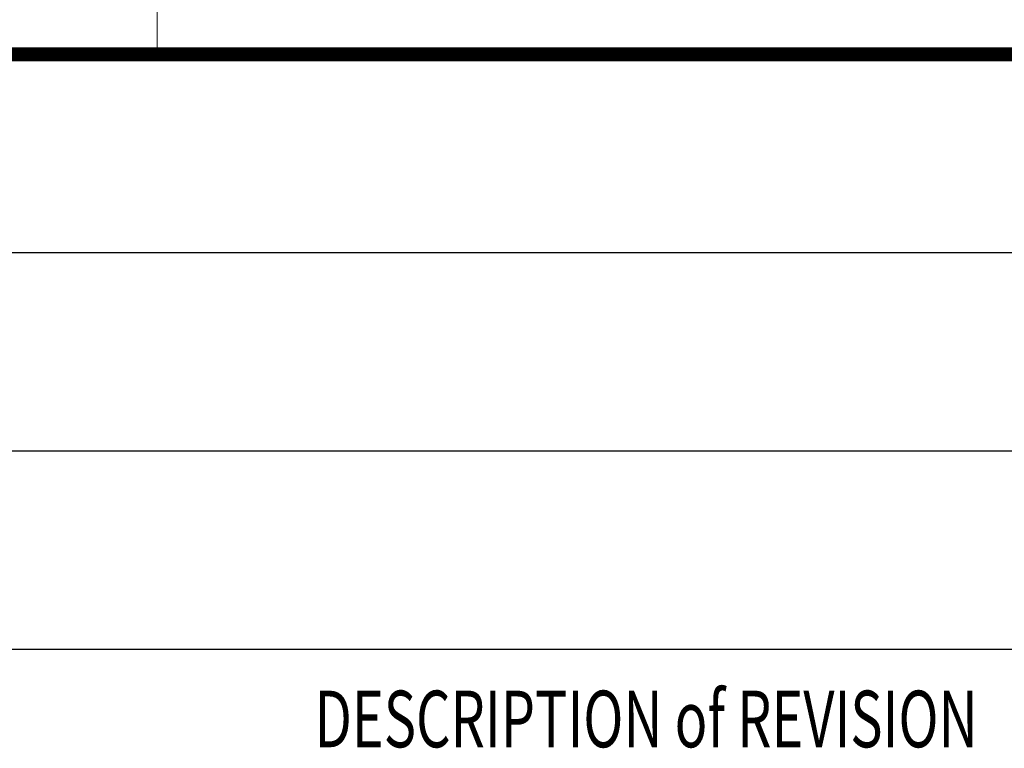
# Model space of a CAD drawing. Units: millimetres. Extents: x 1447 to 3023, y 14 to 2343.
# Drawn here: x 1689 to 1997, y 231 to 459 of the extents above; entities that cross this region are included whole.
import ezdxf
from ezdxf.enums import TextEntityAlignment as Align

# ---------------------------------------------------------------- set-up
doc = ezdxf.new("R2010")
doc.units = ezdxf.units.MM
doc.header["$LTSCALE"] = 50
doc.layers.get('0').update_dxf_attribs({"linetype": 'CONTINUOUS', "lineweight": 30})
doc.layers.add('D', color=7, linetype='CONTINUOUS', lineweight=9)
doc.styles.add('HY견고딕', font='txt')
doc.styles.add('ROMANS', font='romans.shx', dxfattribs={"width": 0.7, "height": 3.5, "bigfont": 'whgtxt.shx'})

# ---------------------------------------------------------------- blocks, each defined once
blk = doc.blocks.new('HYOSUNG_TITLE_A4')
at = {"color": 3}
for p, q in [((-170.2529990343269, 45.14367775215501), (-85.00000000000003, 44.99825365350591)), ((-170, 45), (-85.00000000000014, 45)), ((-169.9999999999999, 37.99999999999955), (-85.00000000000003, 37.99999999999955)), ((-169.9999999999999, 30.99999999999955), (-85.00000000000003, 30.99999999999955)), ((-169.9999999999999, 23.99999999999955), (-85.00000000000003, 23.99999999999955))]:
    blk.add_line(p, q, dxfattribs=at)
at = {"color": 3, "const_width": 0.5}
blk.add_lwpolyline([(-170.25, 45), (-2.842170943040401e-14, 44.99999999999955)], dxfattribs=at)
at = {"style": 'ROMANS', "width": 0.7}
blk.add_text('DESCRIPTION of REVISION', height=2, dxfattribs=at).set_placement((-136.2535934081641, 20.52912913561602))
for tag, height, style, width, p in [('GEN-TITLE-DES1{20}', 3.4, 'HY견고딕', 0.9, (-40.12195512001956, 40.23156919876124)), ('GEN-TITLE-DES2{24.5}', 2.5, 'ROMANS', 0.8, (-40.24577003001945, 36.36750108462855)), ('GEN-TITLE-NR{12.3}', 4, 'HY견고딕', 0.9, (-52.35236835450229, 27.93472779195201)), ('GEN-TITLE-DAT{7.1}', 2, 'ROMANS', 0.7, (-7.813813360791329, 21.46618360339403)), ('GEN-TITLE-REV{22.6}', 3, 'ROMANS', 0.7, (-4.610111477596121, 15.46031826081006))]:
    blk.add_attdef(tag, text='', height=height, dxfattribs=dict(style=style, width=width)).set_placement(p, align=Align.CENTER)
for tag, height, p in [('GEN-TITLE-PLOT{5}', 1.8, (-160.0000000000002, 41.49999999999978)), ('GEN-TITLE-CHKM{2.5}', 2, (-167.5000000000001, 34.49999999999955)), ('GEN-TITLE-ISSD{5}', 1.8, (-160.0000000000002, 34.49999999999955)), ('GEN-TITLE-ITEM{12.7}', 3.5, (-120.0000000000001, 4.097021108535543)), ('GEN-TITLE-REF{12.7}', 3.5, (-39.42085257198779, 4.099999999999817)), ('GEN-TITLE-GRADE{22.6}', 3, (-4.664079815914306, 4.087387457092177))]:
    blk.add_attdef(tag, text='', height=height, dxfattribs=at).set_placement(p, align=Align.MIDDLE)
for tag, height, p in [('GEN-TITLE-CTRN{2.5}', 2, (-167.5000000000002, 41.49999999999978)), ('GEN-TITLE-POSI{22.6}', 2, (-8.07757402690612, 32.460909128455)), ('GEN-TITLE-APPM{2.5}', 2, (-167.5000000000001, 27.49999999999955)), ('GEN-TITLE-FSCM{20.7}', 1.8, (-12.77559254485186, 11.14676420777361))]:
    blk.add_attdef(tag, text='', height=height, dxfattribs=at).set_placement(p, align=Align.MIDDLE_CENTER)
for tag, p in [('GEN-TITLE-MAT2{35}', (-153.1717460559241, 41.4999999999998)), ('GEN-TITLE-MAT1{35}', (-153.1717460559242, 34.4999999999996)), ('GEN-TITLE-DACT{35}', (-153.1717460559241, 27.4999999999996))]:
    blk.add_attdef(tag, text='', height=2, dxfattribs=at).set_placement(p, align=Align.MIDDLE_LEFT)
at = {"style": 'ROMANS'}
blk.add_attdef('GEN-TITLE-SCA{12.7}', text='', height=2, dxfattribs=at).set_placement((-7.660747715843428, 26.68345472464819), align=Align.CENTER)

msp = doc.modelspace()

# ---------------------------------------------------------------- linework, layer by layer
at = {"layer": 'D'}
for p, q in [((1731.805913078328, 550.4967286524718), (1731.805913078328, 447.8950019141873)), ((1479.982448106967, 449.1634486524715), (2985.332448106967, 449.1634486524715))]:
    msp.add_line(p, q, dxfattribs=at)

# ---------------------------------------------------------------- block references
at = {"lineweight": 0, "xscale": 8.854999999999999, "yscale": 8.854999999999999, "zscale": 8.854999999999999}
msp.add_blockref('HYOSUNG_TITLE_A4', (2987.546194041181, 49.42000000000604), dxfattribs=at)

doc.saveas('drawing.dxf')
